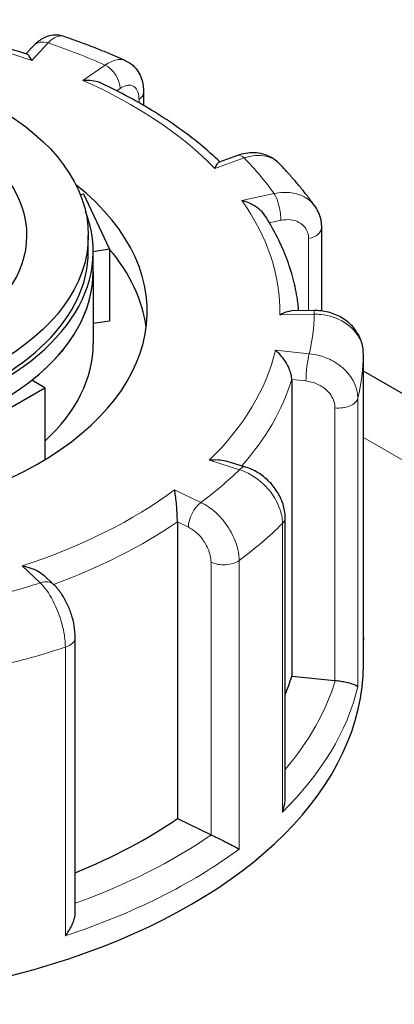
# Model space of a CAD drawing. Units: millimetres. Extents: x 0 to 14700, y 0 to 10395.
# Drawn here: x 6847 to 6885, y 6725 to 6826 of the extents above; entities that cross this region are included whole.
import ezdxf

# ---------------------------------------------------------------- set-up
doc = ezdxf.new("R2010")
doc.units = ezdxf.units.MM
doc.header["$LTSCALE"] = 35
doc.layers.add('Sichtbar (ISO)', color=7, linetype='Continuous', lineweight=25)
doc.layers.add('Tangential', color=7, linetype='Continuous', lineweight=9, true_color=0xbfbfbf)

msp = doc.modelspace()

# ---------------------------------------------------------------- linework, layer by layer
at = {"layer": 'Sichtbar (ISO)'}
for p, q in [((6848.63, 6823.05), (6847.83, 6822.2)), ((6859.8, 6818.29), (6859.8, 6816.95)), ((6869.38, 6811.84), (6867.51, 6811.18)), ((6853.73, 6807.9), (6853.37, 6807.84)), ((6856.32, 6802.32), (6853.73, 6807.9)), ((6877.92, 6804.47), (6877.92, 6796.01)), ((6854.18, 6802.07), (6854.18, 6803.7)), ((6854.68, 6802.07), (6856.32, 6802.32)), ((6856.32, 6802.32), (6856.32, 6794.97)), ((6854.68, 6800.03), (6854.68, 6802.07)), ((6854.68, 6800.03), (6854.68, 6792.68)), ((6877.15, 6796.05), (6874.83, 6796.01)), ((6856.32, 6794.97), (6854.68, 6794.72)), ((6882.18, 6762.26), (6882.18, 6791.64)), ((6946.87, 6752.53), (6882.18, 6789.87)), ((6842.69, 6784.11), (6849.76, 6788.19)), ((6849.76, 6788.19), (6848.43, 6788.96)), ((6849.76, 6788.19), (6849.76, 6780.85)), ((6874.89, 6789.02), (6874.89, 6758.81)), ((6870.18, 6780.11), (6868.23, 6780.72)), ((6863.25, 6774.52), (6863.25, 6744.31)), ((6874.22, 6746.35), (6874.22, 6774.93)), ((6850.65, 6768.14), (6849.67, 6769.05)), ((6852.85, 6734.77), (6852.85, 6762.76)), ((6882.18, 6760.02), (6882.18, 6762.47)), ((6874.89, 6758.81), (6879.29, 6758.37)), ((6863.25, 6744.31), (6866.67, 6742.65))]:
    msp.add_line(p, q, dxfattribs=at)
msp.add_ellipse((6822.18, 6803.7), major_axis=(32, 0), ratio=0.57735, dxfattribs=at)
for centre, major_axis, start_param, end_param in [((6822.18, 6803.7), (25.75, 0), 5.497787, 7.063566), ((6822.18, 6795.95), (-38, 0), 5.654462, 10.053502), ((6822.18, 6802.07), (-32.5, 0), 6.062466, 9.645497), ((6822.18, 6792.68), (38, 0), 0.074501, 0.454901), ((6822.18, 6802.07), (-32, 0), 0, 3.141593), ((6822.18, 6800.03), (32.5, 0), 3.141593, 6.283185), ((6822.18, 6800.03), (32.5, 0), 5.652247, 6.283185), ((6822.18, 6792.68), (32.5, 0), 5.725586, 6.283185), ((6822.18, 6760.02), (-60, 0), 0, 3.141593), ((6822.18, 6764.1), (53.5, 0), 6.048785, 6.110991), ((6879.63, 6759.51), (2, 0), 4.540195, 4.557442), ((6822.18, 6764.1), (53.5, 0), 5.322832, 5.587393), ((6867.96, 6743.54), (2, 0), 4.016596, 4.033844)]:
    msp.add_ellipse(centre, major_axis=major_axis, ratio=0.57735, start_param=start_param, end_param=end_param, dxfattribs=at)
for points, knots in [([(6847.93, 6822.17), (6846.84, 6822.52), (6845.73, 6822.85), (6843.47, 6823.46), (6842.32, 6823.75), (6840, 6824.26), (6838.83, 6824.5), (6836.45, 6824.92), (6835.25, 6825.11), (6832.83, 6825.43), (6831.61, 6825.57), (6830.38, 6825.68)], [4.8484049, 4.8484049, 4.8484049, 4.8484049, 4.9190917, 4.9190917, 4.9897785, 4.9897785, 5.0604654, 5.0604654, 5.1311522, 5.1311522, 5.201839, 5.201839, 5.201839, 5.201839]), ([(6851.63, 6823.99), (6851.36, 6824.08), (6851.08, 6824.12), (6850.53, 6824.11), (6850.28, 6824.06), (6849.84, 6823.92), (6849.64, 6823.83), (6849.3, 6823.63), (6849.15, 6823.52), (6848.87, 6823.29), (6848.75, 6823.17), (6848.63, 6823.05), (6848.63, 6823.05), (6848.63, 6823.05)], [0.2652253, 0.2652253, 0.2652253, 0.2652253, 0.3059651, 0.3059651, 0.3471942, 0.3471942, 0.3884233, 0.3884233, 0.4296524, 0.4296524, 0.4708815, 0.4708815, 0.4713708, 0.4713708, 0.4713708, 0.4713708]), ([(6857.98, 6821.5), (6857.58, 6821.68), (6857.17, 6821.86), (6856.34, 6822.21), (6855.92, 6822.38), (6855.08, 6822.72), (6854.66, 6822.89), (6853.8, 6823.21), (6853.37, 6823.37), (6852.51, 6823.68), (6852.07, 6823.84), (6851.63, 6823.99)], [4.6974622, 4.6974622, 4.6974622, 4.6974622, 4.723429, 4.723429, 4.7493958, 4.7493958, 4.7753626, 4.7753626, 4.8013295, 4.8013295, 4.8272963, 4.8272963, 4.8272963, 4.8272963]), ([(6848.42, 6821.53), (6848.42, 6821.54), (6848.42, 6821.54), (6848.34, 6821.71), (6848.25, 6821.85), (6848.1, 6822.06), (6848.02, 6822.13), (6847.94, 6822.17), (6847.93, 6822.17), (6847.93, 6822.17)], [-0.7717538, -0.7717538, -0.7717538, -0.7717538, -0.7708423, -0.7708423, -0.6793693, -0.6793693, -0.5928787, -0.5928787, -0.5840382, -0.5840382, -0.5840382, -0.5840382]), ([(6857.98, 6821.5), (6858.26, 6821.38), (6858.51, 6821.21), (6858.95, 6820.81), (6859.12, 6820.59), (6859.41, 6820.14), (6859.51, 6819.9), (6859.67, 6819.44), (6859.72, 6819.2), (6859.79, 6818.75), (6859.8, 6818.52), (6859.8, 6818.29)], [0.2192148, 0.2192148, 0.2192148, 0.2192148, 0.269646, 0.269646, 0.3200772, 0.3200772, 0.3705084, 0.3705084, 0.4209396, 0.4209396, 0.4713708, 0.4713708, 0.4713708, 0.4713708]), ([(6855.55, 6819.18), (6855.49, 6819.21), (6855.42, 6819.24), (6855.1, 6819.36), (6854.83, 6819.43), (6854.25, 6819.5), (6853.95, 6819.51), (6853.64, 6819.49), (6853.64, 6819.49), (6853.63, 6819.49)], [-0.2015784, -0.2015784, -0.2015784, -0.2015784, -0.1779636, -0.1779636, -0.091473, -0.091473, 0, 0, 0.0009115, 0.0009115, 0.0009115, 0.0009115]), ([(6867.57, 6811.2), (6866.94, 6811.8), (6866.28, 6812.39), (6864.87, 6813.55), (6864.12, 6814.12), (6862.56, 6815.23), (6861.75, 6815.77), (6860.08, 6816.8), (6859.21, 6817.31), (6857.42, 6818.27), (6856.5, 6818.74), (6855.55, 6819.18)], [4.3333029, 4.3333029, 4.3333029, 4.3333029, 4.4002059, 4.4002059, 4.4688326, 4.4688326, 4.5374593, 4.5374593, 4.606086, 4.606086, 4.6747127, 4.6747127, 4.6747127, 4.6747127]), ([(6867.06, 6810.53), (6867.06, 6810.53), (6867.06, 6810.54), (6867.14, 6810.71), (6867.22, 6810.85), (6867.36, 6811.06), (6867.42, 6811.14), (6867.49, 6811.17), (6867.5, 6811.18), (6867.51, 6811.18)], [-0.7717538, -0.7717538, -0.7717538, -0.7717538, -0.7708423, -0.7708423, -0.6793693, -0.6793693, -0.5928786, -0.5928786, -0.5809813, -0.5809813, -0.5809813, -0.5809813]), ([(6873.57, 6811.06), (6873.34, 6811.29), (6873.09, 6811.48), (6872.54, 6811.79), (6872.25, 6811.91), (6871.66, 6812.07), (6871.36, 6812.11), (6870.77, 6812.13), (6870.48, 6812.11), (6869.92, 6812.01), (6869.64, 6811.94), (6869.38, 6811.84)], [0.1829412, 0.1829412, 0.1829412, 0.1829412, 0.2406271, 0.2406271, 0.298313, 0.298313, 0.355999, 0.355999, 0.4136849, 0.4136849, 0.4713708, 0.4713708, 0.4713708, 0.4713708]), ([(6877.22, 6806.7), (6877.01, 6807.01), (6876.79, 6807.31), (6876.34, 6807.91), (6876.1, 6808.2), (6875.63, 6808.79), (6875.38, 6809.08), (6874.88, 6809.65), (6874.63, 6809.94), (6874.11, 6810.5), (6873.84, 6810.78), (6873.57, 6811.06)], [4.1734697, 4.1734697, 4.1734697, 4.1734697, 4.1995834, 4.1995834, 4.2256972, 4.2256972, 4.251811, 4.251811, 4.2779247, 4.2779247, 4.3040385, 4.3040385, 4.3040385, 4.3040385]), ([(6872.15, 6805.74), (6872.11, 6805.81), (6872.06, 6805.87), (6871.83, 6806.16), (6871.62, 6806.35), (6871.16, 6806.69), (6870.91, 6806.84), (6870.38, 6807.09), (6870.1, 6807.19), (6869.82, 6807.26), (6869.81, 6807.26), (6869.81, 6807.26)], [-0.2896223, -0.2896223, -0.2896223, -0.2896223, -0.2640978, -0.2640978, -0.1779636, -0.1779636, -0.091473, -0.091473, 0, 0, 0.0009115, 0.0009115, 0.0009115, 0.0009115]), ([(6877.22, 6806.7), (6877.31, 6806.57), (6877.4, 6806.43), (6877.55, 6806.15), (6877.61, 6806.01), (6877.73, 6805.71), (6877.77, 6805.55), (6877.85, 6805.25), (6877.87, 6805.09), (6877.91, 6804.78), (6877.92, 6804.62), (6877.92, 6804.47)], [0.3245564, 0.3245564, 0.3245564, 0.3245564, 0.3539193, 0.3539193, 0.3832822, 0.3832822, 0.412645, 0.412645, 0.4420079, 0.4420079, 0.4713708, 0.4713708, 0.4713708, 0.4713708]), ([(6875.61, 6796.02), (6875.57, 6796.48), (6875.51, 6796.95), (6875.32, 6798.13), (6875.16, 6798.84), (6874.76, 6800.26), (6874.53, 6800.97), (6873.98, 6802.36), (6873.66, 6803.05), (6872.96, 6804.41), (6872.57, 6805.08), (6872.15, 6805.74)], [3.8387774, 3.8387774, 3.8387774, 3.8387774, 3.8807046, 3.8807046, 3.9461842, 3.9461842, 4.0116638, 4.0116638, 4.0771434, 4.0771434, 4.1426229, 4.1426229, 4.1426229, 4.1426229]), ([(6873.68, 6795.62), (6873.68, 6795.62), (6873.68, 6795.62), (6873.9, 6795.75), (6874.11, 6795.85), (6874.5, 6795.97), (6874.67, 6796.01), (6874.83, 6796.01)], [-0.7717538, -0.7717538, -0.7717538, -0.7717538, -0.7708423, -0.7708423, -0.6793693, -0.6793693, -0.6008527, -0.6008527, -0.6008527, -0.6008527]), ([(6882.18, 6791.64), (6882.18, 6792.1), (6882.1, 6792.55), (6881.8, 6793.41), (6881.58, 6793.81), (6881, 6794.55), (6880.64, 6794.88), (6879.84, 6795.42), (6879.4, 6795.64), (6878.47, 6795.93), (6877.99, 6796.02), (6877.39, 6796.05), (6877.27, 6796.05), (6877.15, 6796.05)], [0, 0, 0, 0, 0.0831161, 0.0831161, 0.1681753, 0.1681753, 0.2596409, 0.2596409, 0.3539151, 0.3539151, 0.4481892, 0.4481892, 0.4713708, 0.4713708, 0.4713708, 0.4713708]), ([(6874.89, 6789.02), (6874.89, 6789.18), (6874.87, 6789.34), (6874.78, 6789.72), (6874.72, 6789.92), (6874.52, 6790.38), (6874.39, 6790.63), (6874.09, 6791.09), (6873.93, 6791.3), (6873.59, 6791.68), (6873.41, 6791.85), (6873.23, 6791.99), (6873.23, 6791.99), (6873.23, 6792)], [-0.3854211, -0.3854211, -0.3854211, -0.3854211, -0.3287524, -0.3287524, -0.2640978, -0.2640978, -0.1779636, -0.1779636, -0.091473, -0.091473, 0, 0, 0.0009115, 0.0009115, 0.0009115, 0.0009115]), ([(6866.5, 6780.8), (6866.5, 6780.8), (6866.5, 6780.8), (6866.8, 6780.85), (6867.1, 6780.87), (6867.65, 6780.85), (6867.92, 6780.81), (6868.18, 6780.74), (6868.2, 6780.73), (6868.23, 6780.72)], [-0.7717538, -0.7717538, -0.7717538, -0.7717538, -0.7708423, -0.7708423, -0.6793693, -0.6793693, -0.5928787, -0.5928787, -0.5850017, -0.5850017, -0.5850017, -0.5850017]), ([(6874.22, 6774.93), (6874.22, 6775.41), (6874.14, 6775.88), (6873.86, 6776.77), (6873.66, 6777.19), (6873.16, 6777.98), (6872.87, 6778.35), (6872.21, 6779), (6871.84, 6779.29), (6871.05, 6779.78), (6870.63, 6779.97), (6870.18, 6780.11), (6870.18, 6780.11), (6870.18, 6780.11)], [0, 0, 0, 0, 0.0937535, 0.0937535, 0.1880277, 0.1880277, 0.2823019, 0.2823019, 0.376576, 0.376576, 0.4708502, 0.4708502, 0.4713708, 0.4713708, 0.4713708, 0.4713708]), ([(6863.25, 6774.52), (6863.25, 6774.67), (6863.24, 6774.84), (6863.23, 6775.23), (6863.22, 6775.44), (6863.19, 6775.94), (6863.17, 6776.21), (6863.12, 6776.72), (6863.09, 6776.96), (6863.03, 6777.4), (6863, 6777.61), (6862.96, 6777.79), (6862.96, 6777.79), (6862.96, 6777.79)], [-0.3854211, -0.3854211, -0.3854211, -0.3854211, -0.3287524, -0.3287524, -0.2640978, -0.2640978, -0.1779636, -0.1779636, -0.091473, -0.091473, 0, 0, 0.0009115, 0.0009115, 0.0009115, 0.0009115]), ([(6847.44, 6770.04), (6847.45, 6770.04), (6847.45, 6770.04), (6847.75, 6769.99), (6848.04, 6769.92), (6848.6, 6769.73), (6848.87, 6769.61), (6849.32, 6769.35), (6849.51, 6769.21), (6849.67, 6769.05)], [-0.7717538, -0.7717538, -0.7717538, -0.7717538, -0.7708423, -0.7708423, -0.6793693, -0.6793693, -0.5928787, -0.5928787, -0.5223266, -0.5223266, -0.5223266, -0.5223266]), ([(6852.85, 6762.76), (6852.85, 6763.15), (6852.81, 6763.54), (6852.68, 6764.32), (6852.58, 6764.71), (6852.33, 6765.48), (6852.18, 6765.86), (6851.83, 6766.58), (6851.63, 6766.92), (6851.18, 6767.57), (6850.94, 6767.87), (6850.65, 6768.14)], [0, 0, 0, 0, 0.0942742, 0.0942742, 0.1885483, 0.1885483, 0.2828225, 0.2828225, 0.3770967, 0.3770967, 0.4713708, 0.4713708, 0.4713708, 0.4713708]), ([(6882.18, 6762.24), (6882.18, 6762.25), (6882.18, 6762.25), (6882.18, 6762.26), (6882.18, 6762.26), (6882.18, 6762.26)], [-0.000901586, -0.000901586, -0.000901586, -0.000901586, 0, 0, 0.000949513, 0.000949513, 0.000949513, 0.000949513]), ([(6879.33, 6758.37), (6879.51, 6758.35), (6879.7, 6758.33), (6880.08, 6758.27), (6880.27, 6758.23), (6880.68, 6758.14), (6880.88, 6758.09), (6881.2, 6757.98), (6881.33, 6757.93), (6881.52, 6757.82), (6881.58, 6757.77), (6881.61, 6757.72), (6881.61, 6757.72), (6881.61, 6757.72)], [0, 0, 0, 0, 0.0562527, 0.0562527, 0.1208313, 0.1208313, 0.2068288, 0.2068288, 0.2922034, 0.2922034, 0.3818588, 0.3818588, 0.3827517, 0.3827517, 0.3827517, 0.3827517]), ([(6873.95, 6744.95), (6873.95, 6744.96), (6873.95, 6744.96), (6874.05, 6745.24), (6874.13, 6745.52), (6874.2, 6745.99), (6874.22, 6746.17), (6874.22, 6746.35)], [-0.0009016, -0.0009016, -0.0009016, -0.0009016, 0, 0, 0.0889479, 0.0889479, 0.1444645, 0.1444645, 0.1444645, 0.1444645]), ([(6866.7, 6742.64), (6866.85, 6742.57), (6867.01, 6742.5), (6867.36, 6742.32), (6867.56, 6742.23), (6868, 6742.01), (6868.24, 6741.88), (6868.68, 6741.66), (6868.88, 6741.55), (6869.24, 6741.36), (6869.4, 6741.27), (6869.53, 6741.2), (6869.53, 6741.2), (6869.53, 6741.2)], [0, 0, 0, 0, 0.0562527, 0.0562527, 0.1208313, 0.1208313, 0.2068288, 0.2068288, 0.2922034, 0.2922034, 0.3818588, 0.3818588, 0.3827517, 0.3827517, 0.3827517, 0.3827517]), ([(6851.84, 6732.36), (6851.84, 6732.36), (6851.84, 6732.36), (6852.03, 6732.6), (6852.2, 6732.84), (6852.48, 6733.35), (6852.6, 6733.61), (6852.78, 6734.14), (6852.84, 6734.41), (6852.85, 6734.7), (6852.85, 6734.74), (6852.85, 6734.77)], [-0.0009016, -0.0009016, -0.0009016, -0.0009016, 0, 0, 0.0889479, 0.0889479, 0.1737849, 0.1737849, 0.2614374, 0.2614374, 0.2726339, 0.2726339, 0.2726339, 0.2726339])]:
    msp.add_open_spline(points, degree=3, knots=knots, dxfattribs=at)
msp.add_open_spline([(6882.18, 6762.7), (6882.18, 6762.63), (6882.18, 6762.55), (6882.18, 6762.47)], degree=3, dxfattribs=at)
at = {"layer": 'Tangential'}
for p, q in [((6848.42, 6821.53), (6850.09, 6823.31)), ((6855.88, 6821.05), (6853.63, 6819.49)), ((6857.08, 6818.44), (6857.41, 6818.67)), ((6859.34, 6817.55), (6859.34, 6817.22)), ((6867.06, 6810.53), (6870.05, 6811.59)), ((6873.1, 6807.96), (6869.81, 6807.26)), ((6872.61, 6804.99), (6873.79, 6805.24)), ((6876.61, 6803.39), (6876.61, 6796.04)), ((6873.68, 6795.62), (6877.18, 6795.68)), ((6876.68, 6791.65), (6873.23, 6792)), ((6882.18, 6791.64), (6882.18, 6762.24)), ((6874.89, 6789.02), (6876.33, 6788.88)), ((6881.61, 6757.72), (6881.61, 6787.11)), ((6879.29, 6786.13), (6879.29, 6758.37)), ((6882.18, 6783.11), (6936.66, 6751.65)), ((6866.5, 6780.8), (6869.58, 6779.84)), ((6865.65, 6776.49), (6862.96, 6777.79)), ((6863.25, 6774.52), (6864.37, 6773.97)), ((6873.95, 6774.35), (6873.95, 6744.95)), ((6847.44, 6770.04), (6849.28, 6768.31)), ((6866.67, 6770.41), (6866.67, 6742.65)), ((6869.53, 6741.2), (6869.53, 6770.59)), ((6851.84, 6761.75), (6851.84, 6732.36))]:
    msp.add_line(p, q, dxfattribs=at)
for centre, major_axis, ratio, start_param, end_param in [((6822.18, 6795.95), (51.5, 0), 0.57735, 1.036242, 1.437447), ((6850.09, 6821.68), (-1.46, 1.37), 0.718216, 5.304542, 6.283185), ((6822.18, 6795.95), (-55, 0), 0.57735, 4.052968, 4.180308), ((6855.88, 6819.41), (-1.14, 1.65), 0.626699, 3.877989, 5.448785), ((6822.18, 6795.95), (51.5, 0), 0.57735, 0.512644, 0.913848), ((6857.8, 6818.29), (2, 0), 0.57735, 5.587393, 6.283185), ((6870.05, 6809.96), (-0.67, 1.88), 0.427808, 5.590308, 6.283185), ((6822.18, 6795.95), (55, 0), 0.57735, 0.387777, 0.515117), ((6822.18, 6795.95), (51.5, 0), 0.57735, 6.27223, 6.673435), ((6873.1, 6806.32), (-0.41, 1.96), 0.281052, 4.066887, 5.637684), ((6875.92, 6804.47), (2, 0), 0.57735, 5.063794, 6.283185), ((6822.18, 6795.95), (55, 0), 0.57735, 6.147363, 6.274703), ((6877.18, 6794.05), (-0.03, 2), 0.022769, 5.667522, 6.283185), ((6822.18, 6795.95), (51.5, 0), 0.57735, 5.748631, 6.149836), ((6876.68, 6790.02), (0.2, 1.99), 0.139902, 0.622521, 2.193317), ((6822.18, 6791.87), (60, 0), 0.57735, 6.145481, 6.276585), ((6880.18, 6791.64), (2, 0), 0.57735, 6.276585, 6.283185), ((6822.18, 6794.32), (53.5, 0), 0.57735, 5.809762, 6.110991), ((6879.63, 6787.27), (2, 0), 0.57735, 4.540195, 6.145481), ((6869.58, 6778.21), (0.6, 1.91), 0.388371, 0, 0.677094), ((6822.18, 6795.95), (55, 0), 0.57735, 5.623764, 5.751104), ((6822.18, 6795.95), (-51.5, 0), 0.57735, 2.08344, 2.484645), ((6865.65, 6774.86), (0.87, 1.8), 0.523369, 0.744436, 2.315232), ((6822.18, 6794.32), (53.5, 0), 0.57735, 5.273022, 5.587393), ((6822.18, 6791.87), (60, 0), 0.57735, 5.621882, 5.752986), ((6872.22, 6774.93), (2, 0), 0.57735, 5.752986, 6.283185), ((6867.96, 6771.3), (2, 0), 0.57735, 4.016596, 5.621882), ((6822.18, 6795.95), (55, 0), 0.57735, 5.100166, 5.227506), ((6849.28, 6766.68), (1.37, 1.46), 0.695447, 0, 0.93309), ((6850.85, 6762.76), (2, 0), 0.57735, 5.229388, 6.283185), ((6822.18, 6762.47), (60, 0), 0.57735, 6.276585, 6.283185), ((6822.18, 6791.87), (60, 0), 0.57735, 5.098283, 5.229388), ((6822.18, 6764.1), (58, 0), 0.57735, 5.825753, 6.110997), ((6822.18, 6762.47), (60, 0), 0.57735, 5.752986, 6.145481), ((6822.18, 6764.1), (-58, 0), 0.57735, 2.127931, 2.445805), ((6822.18, 6762.47), (60, 0), 0.57735, 5.229388, 5.621882)]:
    msp.add_ellipse(centre, major_axis=major_axis, ratio=ratio, start_param=start_param, end_param=end_param, dxfattribs=at)
for points, knots in [([(6850.09, 6823.31), (6850.2, 6823.43), (6850.3, 6823.53), (6850.84, 6823.96), (6851.24, 6824.09), (6851.6, 6824), (6851.62, 6823.99), (6851.63, 6823.99)], [-0.4713708, -0.4713708, -0.4713708, -0.4713708, -0.4310688, -0.4310688, -0.2732126, -0.2732126, -0.2652253, -0.2652253, -0.2652253, -0.2652253]), ([(6857.98, 6821.5), (6857.81, 6821.58), (6857.61, 6821.62), (6857.12, 6821.62), (6856.81, 6821.55), (6856.29, 6821.31), (6856.08, 6821.19), (6855.88, 6821.05)], [-0.2192148, -0.2192148, -0.2192148, -0.2192148, -0.1520716, -0.1520716, -0.0584891, -0.0584891, 0, 0, 0, 0]), ([(6857.41, 6818.67), (6857.54, 6818.76), (6857.66, 6818.83), (6857.98, 6818.97), (6858.17, 6819.01), (6858.58, 6819.01), (6858.78, 6818.93), (6859.14, 6818.58), (6859.28, 6818.26), (6859.33, 6817.76), (6859.34, 6817.66), (6859.34, 6817.55)], [0, 0, 0, 0, 0.0584891, 0.0584891, 0.1520716, 0.1520716, 0.2737289, 0.2737289, 0.4318833, 0.4318833, 0.4713708, 0.4713708, 0.4713708, 0.4713708]), ([(6870.05, 6811.59), (6870.24, 6811.66), (6870.43, 6811.71), (6871.37, 6811.91), (6872.09, 6811.87), (6873.02, 6811.51), (6873.32, 6811.31), (6873.57, 6811.06)], [-0.4713708, -0.4713708, -0.4713708, -0.4713708, -0.4310701, -0.4310701, -0.2732135, -0.2732135, -0.1829412, -0.1829412, -0.1829412, -0.1829412]), ([(6877.22, 6806.7), (6877.1, 6806.88), (6876.95, 6807.04), (6876.41, 6807.54), (6875.92, 6807.8), (6874.94, 6808.06), (6874.48, 6808.1), (6873.71, 6808.06), (6873.4, 6808.02), (6873.1, 6807.96)], [-0.3245564, -0.3245564, -0.3245564, -0.3245564, -0.2737257, -0.2737257, -0.1520698, -0.1520698, -0.0584884, -0.0584884, 0, 0, 0, 0]), ([(6873.79, 6805.24), (6873.97, 6805.28), (6874.15, 6805.3), (6874.62, 6805.32), (6874.9, 6805.29), (6875.49, 6805.13), (6875.78, 6804.97), (6876.32, 6804.48), (6876.52, 6804.11), (6876.6, 6803.6), (6876.61, 6803.49), (6876.61, 6803.39)], [0, 0, 0, 0, 0.0584884, 0.0584884, 0.1520698, 0.1520698, 0.2737257, 0.2737257, 0.4318783, 0.4318783, 0.4713708, 0.4713708, 0.4713708, 0.4713708]), ([(6877.18, 6795.68), (6877.4, 6795.68), (6877.63, 6795.67), (6878.72, 6795.56), (6879.55, 6795.28), (6880.78, 6794.51), (6881.23, 6794.09), (6881.81, 6793.24), (6881.99, 6792.84), (6882.15, 6792.17), (6882.18, 6791.9), (6882.18, 6791.64)], [-0.4713708, -0.4713708, -0.4713708, -0.4713708, -0.4310707, -0.4310707, -0.2732138, -0.2732138, -0.1517855, -0.1517855, -0.058379, -0.058379, 0, 0, 0, 0]), ([(6881.61, 6787.11), (6881.61, 6787.29), (6881.6, 6787.47), (6881.46, 6788.37), (6881.11, 6789.09), (6880.17, 6790.18), (6879.66, 6790.59), (6878.62, 6791.16), (6878.14, 6791.35), (6877.32, 6791.56), (6877, 6791.62), (6876.68, 6791.65)], [-0.4713708, -0.4713708, -0.4713708, -0.4713708, -0.4318787, -0.4318787, -0.2737259, -0.2737259, -0.1520699, -0.1520699, -0.0584884, -0.0584884, 0, 0, 0, 0]), ([(6876.33, 6788.88), (6876.53, 6788.86), (6876.72, 6788.82), (6877.21, 6788.69), (6877.5, 6788.58), (6878.12, 6788.23), (6878.43, 6787.98), (6878.99, 6787.32), (6879.2, 6786.89), (6879.28, 6786.35), (6879.29, 6786.24), (6879.29, 6786.13)], [0, 0, 0, 0, 0.0584884, 0.0584884, 0.1520699, 0.1520699, 0.2737259, 0.2737259, 0.4318787, 0.4318787, 0.4713708, 0.4713708, 0.4713708, 0.4713708]), ([(6869.58, 6779.84), (6869.77, 6779.78), (6869.97, 6779.7), (6870.92, 6779.27), (6871.65, 6778.75), (6872.72, 6777.63), (6873.11, 6777.08), (6873.62, 6776.06), (6873.78, 6775.61), (6873.92, 6774.89), (6873.95, 6774.61), (6873.95, 6774.35)], [-0.4713708, -0.4713708, -0.4713708, -0.4713708, -0.4310688, -0.4310688, -0.2732126, -0.2732126, -0.1517848, -0.1517848, -0.0583788, -0.0583788, 0, 0, 0, 0]), ([(6869.53, 6770.59), (6869.53, 6770.77), (6869.52, 6770.95), (6869.41, 6771.9), (6869.14, 6772.71), (6868.4, 6774.06), (6867.99, 6774.62), (6867.18, 6775.47), (6866.8, 6775.8), (6866.16, 6776.23), (6865.9, 6776.38), (6865.65, 6776.49)], [-0.4713708, -0.4713708, -0.4713708, -0.4713708, -0.4318833, -0.4318833, -0.2737289, -0.2737289, -0.1520716, -0.1520716, -0.0584891, -0.0584891, 0, 0, 0, 0]), ([(6864.37, 6773.97), (6864.52, 6773.9), (6864.67, 6773.81), (6865.05, 6773.55), (6865.28, 6773.35), (6865.76, 6772.84), (6866, 6772.5), (6866.44, 6771.69), (6866.6, 6771.2), (6866.67, 6770.63), (6866.67, 6770.52), (6866.67, 6770.41)], [0, 0, 0, 0, 0.0584891, 0.0584891, 0.1520716, 0.1520716, 0.2737289, 0.2737289, 0.4318833, 0.4318833, 0.4713708, 0.4713708, 0.4713708, 0.4713708]), ([(6849.28, 6768.31), (6849.39, 6768.2), (6849.51, 6768.08), (6850.06, 6767.42), (6850.49, 6766.72), (6851.12, 6765.33), (6851.35, 6764.69), (6851.65, 6763.55), (6851.74, 6763.05), (6851.82, 6762.3), (6851.84, 6762.02), (6851.84, 6761.75)], [-0.4713708, -0.4713708, -0.4713708, -0.4713708, -0.4310701, -0.4310701, -0.2732135, -0.2732135, -0.1517853, -0.1517853, -0.0583789, -0.0583789, 0, 0, 0, 0])]:
    msp.add_open_spline(points, degree=3, knots=knots, dxfattribs=at)

doc.saveas('drawing.dxf')
